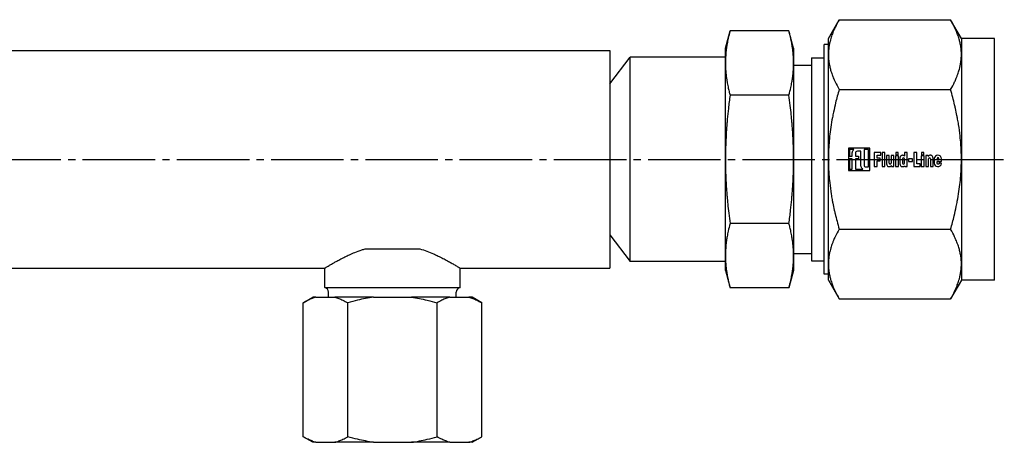
# Model space of a CAD drawing. Units: millimetres. Extents: x -4977 to 14016, y -622 to 3667.
# Drawn here: x -3284 to -3080, y 2459 to 2546 of the extents above; entities that cross this region are included whole.
import ezdxf

# ---------------------------------------------------------------- set-up
doc = ezdxf.new("R2010")
doc.units = ezdxf.units.MM
doc.linetypes.add('K5LT_AXLED', pattern=[19.5, 15, -1.5, 1.5, -1.5])
doc.linetypes.add('K5LT_BASIC', pattern=[0])
doc.layers.add('Системный слой (1)', color=7, linetype='Continuous')

# ---------------------------------------------------------------- blocks, each defined once
blk = doc.blocks.new('U65')
at = {"layer": 'Системный слой (1)', "linetype": 'K5LT_BASIC'}
blk.add_line((-3346.42, 2540.11), (-3161.42, 2540.11), dxfattribs=at)
blk = doc.blocks.new('U66')
at = {"layer": 'Системный слой (1)', "linetype": 'K5LT_BASIC'}
for p, q in [((-3292.42, 2495.11), (-3220.42, 2495.11)), ((-3192.42, 2495.11), (-3161.42, 2495.11))]:
    blk.add_line(p, q, dxfattribs=at)
blk = doc.blocks.new('U111')
at = {"layer": 'Системный слой (1)', "linetype": 'K5LT_BASIC'}
for p, q in [((-3220.42, 2491.11), (-3206.42, 2491.11)), ((-3206.42, 2491.11), (-3192.42, 2491.11))]:
    blk.add_line(p, q, dxfattribs=at)

msp = doc.modelspace()

# ---------------------------------------------------------------- linework, layer by layer
at = {"layer": 'Системный слой (1)', "linetype": 'K5LT_BASIC'}
for p, q in [((-3116.219, 2542.612), (-3113.986, 2546.48)), ((-3113.986, 2546.48), (-3090.931, 2546.48)), ((-3088.699, 2542.612), (-3090.931, 2546.48)), ((-3137.519, 2540.612), (-3136.565, 2544.17)), ((-3124.372, 2544.17), (-3136.565, 2544.17)), ((-3123.419, 2540.612), (-3124.372, 2544.17)), ((-3116.219, 2539.263), (-3116.219, 2542.612)), ((-3081.819, 2542.612), (-3088.699, 2542.612)), ((-3088.699, 2542.612), (-3088.699, 2539.263)), ((-3081.819, 2530.112), (-3081.819, 2542.612)), ((-3137.519, 2537.531), (-3137.519, 2540.612)), ((-3123.419, 2540.612), (-3123.419, 2537.531)), ((-3116.219, 2541.362), (-3117.079, 2541.362)), ((-3117.079, 2529.487), (-3117.079, 2541.362)), ((-3161.419, 2540.112), (-3161.419, 2495.112)), ((-3161.419, 2533.213), (-3157.199, 2538.712)), ((-3137.519, 2538.712), (-3157.199, 2538.712)), ((-3157.199, 2528.162), (-3157.199, 2538.712)), ((-3119.699, 2538.612), (-3119.699, 2528.112)), ((-3119.699, 2538.612), (-3117.079, 2538.612)), ((-3116.219, 2530.112), (-3116.219, 2539.263)), ((-3088.699, 2539.263), (-3088.699, 2530.112)), ((-3137.519, 2529.112), (-3137.519, 2537.531)), ((-3123.419, 2537.531), (-3123.419, 2529.112)), ((-3123.419, 2537.112), (-3119.699, 2537.112)), ((-3124.372, 2530.891), (-3136.565, 2530.891)), ((-3113.986, 2532.046), (-3090.931, 2532.046)), ((-3137.519, 2517.612), (-3137.519, 2529.112)), ((-3123.419, 2529.112), (-3123.419, 2517.612)), ((-3117.079, 2493.862), (-3117.079, 2529.487)), ((-3116.219, 2517.612), (-3116.219, 2530.112)), ((-3088.699, 2530.112), (-3088.699, 2517.612)), ((-3081.819, 2492.612), (-3081.819, 2530.112)), ((-3157.199, 2496.512), (-3157.199, 2528.162)), ((-3119.699, 2528.112), (-3119.699, 2496.612)), ((-3112.088, 2519.887), (-3112.088, 2515.338)), ((-3107.643, 2519.887), (-3112.088, 2519.887)), ((-3110.969, 2519.642), (-3111.837, 2519.642)), ((-3111.837, 2519.642), (-3111.837, 2518.285)), ((-3111.837, 2518.285), (-3111.281, 2518.285)), ((-3111.281, 2518.285), (-3111.281, 2518.951)), ((-3110.628, 2518.878), (-3110.628, 2518.285)), ((-3110.628, 2518.285), (-3109.97, 2518.285)), ((-3109.502, 2519.285), (-3110.221, 2519.285)), ((-3109.97, 2518.285), (-3109.97, 2517.711)), ((-3109.502, 2516.383), (-3109.502, 2519.285)), ((-3108.843, 2519.647), (-3108.843, 2516.445)), ((-3107.893, 2519.647), (-3108.843, 2519.647)), ((-3107.893, 2516.038), (-3107.893, 2519.647)), ((-3107.643, 2515.338), (-3107.643, 2519.887)), ((-3105.363, 2519.046), (-3106.737, 2519.046)), ((-3106.737, 2519.046), (-3106.737, 2516.139)), ((-3106.126, 2518.478), (-3105.363, 2518.478)), ((-3106.126, 2517.839), (-3106.126, 2518.478)), ((-3105.363, 2518.478), (-3105.363, 2519.046)), ((-3105.102, 2519.046), (-3105.102, 2516.139)), ((-3104.511, 2519.046), (-3105.102, 2519.046)), ((-3104.511, 2516.139), (-3104.511, 2519.046)), ((-3104.207, 2518.423), (-3104.207, 2516.841)), ((-3103.62, 2518.423), (-3104.207, 2518.423)), ((-3103.62, 2516.841), (-3103.62, 2518.423)), ((-3102.659, 2518.415), (-3103.246, 2518.415)), ((-3103.246, 2518.415), (-3103.246, 2516.841)), ((-3102.659, 2516.139), (-3102.659, 2518.415)), ((-3102.32, 2518.328), (-3102.32, 2516.139)), ((-3101.729, 2518.328), (-3102.32, 2518.328)), ((-3102.293, 2519.046), (-3102.293, 2518.548)), ((-3101.777, 2519.046), (-3102.293, 2519.046)), ((-3102.293, 2518.548), (-3101.777, 2518.548)), ((-3101.777, 2518.548), (-3101.777, 2519.046)), ((-3101.729, 2516.139), (-3101.729, 2518.328)), ((-3100.497, 2519.046), (-3100.497, 2518.331)), ((-3099.909, 2519.046), (-3100.497, 2519.046)), ((-3099.909, 2516.139), (-3099.909, 2519.046)), ((-3098.541, 2519.046), (-3098.541, 2516.139)), ((-3097.931, 2519.046), (-3098.541, 2519.046)), ((-3097.931, 2516.707), (-3097.931, 2519.046)), ((-3096.405, 2518.328), (-3096.996, 2518.328)), ((-3096.996, 2518.328), (-3096.996, 2516.139)), ((-3096.969, 2519.046), (-3096.969, 2518.548)), ((-3096.453, 2519.046), (-3096.969, 2519.046)), ((-3096.969, 2518.548), (-3096.453, 2518.548)), ((-3096.453, 2518.548), (-3096.453, 2519.046)), ((-3096.405, 2516.139), (-3096.405, 2518.328)), ((-3096.077, 2518.415), (-3096.077, 2516.139)), ((-3095.577, 2518.415), (-3096.077, 2518.415)), ((-3095.544, 2518.287), (-3095.568, 2518.408)), ((-3137.519, 2497.694), (-3137.519, 2517.612)), ((-3123.419, 2517.612), (-3123.419, 2497.694)), ((-3116.219, 2495.962), (-3116.219, 2517.612)), ((-3111.281, 2517.711), (-3111.837, 2517.711)), ((-3111.837, 2517.711), (-3111.837, 2515.577)), ((-3111.281, 2515.577), (-3111.281, 2517.711)), ((-3109.97, 2517.711), (-3110.628, 2517.711)), ((-3110.628, 2517.711), (-3110.628, 2515.577)), ((-3108.436, 2516.038), (-3107.893, 2516.038)), ((-3106.737, 2516.139), (-3106.126, 2516.139)), ((-3105.471, 2517.839), (-3106.126, 2517.839)), ((-3106.126, 2516.139), (-3106.126, 2517.319)), ((-3106.126, 2517.319), (-3105.471, 2517.319)), ((-3105.471, 2517.319), (-3105.471, 2517.839)), ((-3105.102, 2516.139), (-3104.511, 2516.139)), ((-3103.192, 2516.267), (-3103.168, 2516.146)), ((-3103.159, 2516.139), (-3102.659, 2516.139)), ((-3102.32, 2516.139), (-3101.729, 2516.139)), ((-3101.458, 2517.682), (-3101.458, 2516.841)), ((-3100.87, 2517.736), (-3100.87, 2516.793)), ((-3100.497, 2516.793), (-3100.497, 2517.736)), ((-3100.443, 2516.267), (-3100.418, 2516.146)), ((-3100.409, 2516.139), (-3099.909, 2516.139)), ((-3098.808, 2517.718), (-3099.645, 2517.718)), ((-3099.645, 2517.718), (-3099.645, 2517.175)), ((-3099.645, 2517.175), (-3098.808, 2517.175)), ((-3098.808, 2517.175), (-3098.808, 2517.718)), ((-3098.541, 2516.139), (-3097.228, 2516.139)), ((-3097.228, 2516.707), (-3097.931, 2516.707)), ((-3097.228, 2516.139), (-3097.228, 2516.707)), ((-3096.996, 2516.139), (-3096.405, 2516.139)), ((-3096.077, 2516.139), (-3095.489, 2516.139)), ((-3095.489, 2516.139), (-3095.489, 2517.714)), ((-3095.116, 2517.714), (-3095.116, 2516.131)), ((-3095.116, 2516.131), (-3094.528, 2516.131)), ((-3094.528, 2516.131), (-3094.528, 2517.714)), ((-3094.301, 2517.726), (-3094.301, 2516.841)), ((-3093.706, 2517.813), (-3093.706, 2517.534)), ((-3093.706, 2517.534), (-3093.37, 2517.534)), ((-3093.706, 2516.841), (-3093.706, 2517.161)), ((-3093.706, 2517.161), (-3092.829, 2517.161)), ((-3093.37, 2517.534), (-3093.37, 2517.813)), ((-3092.819, 2516.721), (-3093.258, 2516.87)), ((-3092.829, 2517.161), (-3092.829, 2517.726)), ((-3088.699, 2517.612), (-3088.699, 2495.962)), ((-3112.088, 2515.338), (-3107.643, 2515.338)), ((-3111.837, 2515.577), (-3111.281, 2515.577)), ((-3110.628, 2515.577), (-3109.081, 2515.577)), ((-3124.372, 2504.333), (-3136.565, 2504.333)), ((-3161.419, 2502.012), (-3157.199, 2496.512)), ((-3113.986, 2503.179), (-3090.931, 2503.179)), ((-3212.075, 2499.112), (-3206.419, 2499.112)), ((-3206.419, 2499.112), (-3200.762, 2499.112)), ((-3137.519, 2494.612), (-3137.519, 2497.694)), ((-3123.419, 2498.112), (-3119.699, 2498.112)), ((-3123.419, 2497.694), (-3123.419, 2494.612)), ((-3137.519, 2496.512), (-3157.199, 2496.512)), ((-3119.699, 2496.612), (-3117.079, 2496.612)), ((-3116.219, 2492.612), (-3116.219, 2495.962)), ((-3088.699, 2495.962), (-3088.699, 2492.612)), ((-3220.419, 2491.112), (-3220.419, 2495.112)), ((-3192.419, 2491.112), (-3192.419, 2495.112)), ((-3137.519, 2494.612), (-3136.565, 2491.054)), ((-3123.419, 2494.612), (-3124.372, 2491.054)), ((-3116.219, 2493.862), (-3117.079, 2493.862)), ((-3116.219, 2492.612), (-3113.986, 2488.745)), ((-3088.699, 2492.612), (-3090.931, 2488.745)), ((-3081.819, 2492.612), (-3088.699, 2492.612)), ((-3219.639, 2489.112), (-3219.639, 2490.137)), ((-3193.198, 2489.112), (-3193.198, 2490.137)), ((-3124.372, 2491.054), (-3136.565, 2491.054)), ((-3224.894, 2487.958), (-3222.894, 2489.112)), ((-3224.894, 2460.267), (-3224.894, 2487.958)), ((-3222.239, 2489.112), (-3222.894, 2489.112)), ((-3222.239, 2489.112), (-3218.311, 2489.112)), ((-3210.347, 2489.112), (-3218.311, 2489.112)), ((-3215.656, 2460.267), (-3215.656, 2487.958)), ((-3210.347, 2489.112), (-3202.49, 2489.112)), ((-3194.526, 2489.112), (-3202.49, 2489.112)), ((-3197.181, 2460.267), (-3197.181, 2487.958)), ((-3194.526, 2489.112), (-3190.598, 2489.112)), ((-3189.943, 2489.112), (-3190.598, 2489.112)), ((-3187.943, 2487.958), (-3189.943, 2489.112)), ((-3187.943, 2460.267), (-3187.943, 2487.958)), ((-3113.986, 2488.745), (-3090.931, 2488.745)), ((-3222.894, 2459.112), (-3224.894, 2460.267)), ((-3222.239, 2459.112), (-3222.894, 2459.112)), ((-3222.239, 2459.112), (-3218.311, 2459.112)), ((-3210.347, 2459.112), (-3218.311, 2459.112)), ((-3210.347, 2459.112), (-3202.49, 2459.112)), ((-3194.526, 2459.112), (-3202.49, 2459.112)), ((-3194.526, 2459.112), (-3190.598, 2459.112)), ((-3189.943, 2459.112), (-3190.598, 2459.112)), ((-3189.943, 2459.112), (-3187.943, 2460.267))]:
    msp.add_line(p, q, dxfattribs=at)
at = {"layer": 'Системный слой (1)', "linetype": 'K5LT_AXLED'}
msp.add_line((-4733.019, 2517.612), (-3079.819, 2517.612), dxfattribs=at)
at = {"layer": 'Системный слой (1)', "linetype": 'K5LT_BASIC'}
for centre, radius, start, end in [((-3110.969, 2519.632), 0.00904, 314.09671, 90), ((-3110.221, 2518.878), 0.407, 90, 180), ((-3100.506, 2518.331), 0.00904, 235.85034, 0), ((-3095.577, 2518.406), 0.00904, 11.38154, 90), ((-3095.535, 2518.289), 0.00904, 191.38154, 313.5696), ((-3093.565, 2517.722), 0.736, 0.36965, 179.63035), ((-3108.436, 2516.445), 0.407, 180, 270), ((-3103.433, 2516.841), 0.187, 180, 0), ((-3103.201, 2516.266), 0.00904, 11.38154, 133.5696), ((-3103.159, 2516.148), 0.00904, 191.38154, 270), ((-3100.684, 2517.736), 0.187, 0, 180), ((-3100.684, 2516.793), 0.187, 180, 0), ((-3100.452, 2516.266), 0.00904, 11.38154, 133.5696), ((-3100.409, 2516.148), 0.00904, 191.38154, 270), ((-3095.303, 2517.714), 0.187, 0, 180), ((-3093.555, 2516.846), 0.746, 180.41195, 350.34494), ((-3093.538, 2517.813), 0.168, 0, 180), ((-3109.081, 2515.586), 0.00904, 270, 46.64438), ((-3220.639, 2490.137), 1, 0, 77.2616), ((-3192.198, 2490.137), 1, 102.7384, 180)]:
    msp.add_arc(centre, radius, start, end, dxfattribs=at)
for points, knots in [([(-3113.986, 2546.48), (-3114.297, 2545.941), (-3114.71, 2545.157), (-3115.134, 2544.213), (-3115.443, 2543.438), (-3115.685, 2542.721), (-3115.894, 2541.955), (-3116.049, 2541.236), (-3116.153, 2540.524), (-3116.208, 2539.853), (-3116.219, 2539.461), (-3116.219, 2539.263)], [0, 0, 0, 0, 2.4181093, 3.6441968, 4.5706639, 6.247289, 7.2649763, 8.5001529, 9.9659274, 10.9755808, 12, 12, 12, 12]), ([(-3088.699, 2539.263), (-3088.699, 2539.581), (-3088.722, 2540.1), (-3088.814, 2540.905), (-3088.951, 2541.657), (-3089.17, 2542.521), (-3089.401, 2543.226), (-3089.632, 2543.836), (-3089.832, 2544.321), (-3090.229, 2545.198), (-3090.615, 2545.931), (-3090.931, 2546.48)], [0, 0, 0, 0, 1.644573, 2.7049413, 4.1930799, 5.5537006, 7.155214, 7.7638219, 8.5868065, 9.5408733, 12, 12, 12, 12]), ([(-3136.565, 2544.17), (-3136.709, 2543.635), (-3136.931, 2542.72), (-3137.157, 2541.564), (-3137.32, 2540.527), (-3137.433, 2539.549), (-3137.503, 2538.519), (-3137.519, 2537.865), (-3137.519, 2537.531)], [0, 0, 0, 0, 1.9582738, 3.4759478, 4.624389, 6.2229359, 7.5887285, 9, 9, 9, 9]), ([(-3123.419, 2537.531), (-3123.419, 2537.925), (-3123.437, 2538.592), (-3123.505, 2539.522), (-3123.589, 2540.285), (-3123.675, 2540.898), (-3123.791, 2541.611), (-3123.943, 2542.404), (-3124.157, 2543.341), (-3124.303, 2543.913), (-3124.372, 2544.17)], [0, 0, 0, 0, 2.0314598, 3.4668535, 4.8254809, 5.9571274, 6.5748346, 8.3970648, 9.8488812, 11, 11, 11, 11]), ([(-3116.219, 2539.263), (-3116.219, 2538.945), (-3116.196, 2538.425), (-3116.103, 2537.621), (-3115.966, 2536.869), (-3115.747, 2536.004), (-3115.517, 2535.299), (-3115.285, 2534.69), (-3115.085, 2534.205), (-3114.688, 2533.328), (-3114.302, 2532.594), (-3113.986, 2532.046)], [0, 0, 0, 0, 1.644573, 2.7049413, 4.1930799, 5.5537006, 7.155214, 7.7638219, 8.5868065, 9.5408733, 12, 12, 12, 12]), ([(-3090.931, 2532.046), (-3090.62, 2532.585), (-3090.207, 2533.369), (-3089.784, 2534.313), (-3089.474, 2535.088), (-3089.232, 2535.805), (-3089.023, 2536.571), (-3088.868, 2537.289), (-3088.764, 2538.002), (-3088.709, 2538.673), (-3088.699, 2539.065), (-3088.699, 2539.263)], [0, 0, 0, 0, 2.4181093, 3.6441968, 4.5706639, 6.247289, 7.2649763, 8.5001529, 9.9659274, 10.9755808, 12, 12, 12, 12]), ([(-3137.519, 2537.531), (-3137.519, 2537.137), (-3137.5, 2536.469), (-3137.432, 2535.54), (-3137.348, 2534.777), (-3137.262, 2534.164), (-3137.146, 2533.451), (-3136.994, 2532.658), (-3136.781, 2531.721), (-3136.634, 2531.149), (-3136.565, 2530.891)], [0, 0, 0, 0, 2.0314598, 3.4668535, 4.8254809, 5.9571274, 6.5748346, 8.3970648, 9.8488812, 11, 11, 11, 11]), ([(-3124.372, 2530.891), (-3124.229, 2531.427), (-3124.006, 2532.342), (-3123.78, 2533.498), (-3123.617, 2534.534), (-3123.505, 2535.513), (-3123.434, 2536.542), (-3123.419, 2537.196), (-3123.419, 2537.531)], [0, 0, 0, 0, 1.9582738, 3.4759478, 4.624389, 6.2229359, 7.5887285, 9, 9, 9, 9]), ([(-3136.565, 2530.891), (-3136.692, 2529.946), (-3136.9, 2528.251), (-3137.092, 2526.36), (-3137.233, 2524.733), (-3137.352, 2523.114), (-3137.455, 2521.132), (-3137.508, 2519.268), (-3137.519, 2518.116), (-3137.519, 2517.612)], [0, 0, 0, 0, 1.9214372, 3.5612244, 4.1726656, 5.5960956, 7.2865656, 8.8200157, 10, 10, 10, 10]), ([(-3123.419, 2517.612), (-3123.419, 2518.4), (-3123.437, 2519.735), (-3123.505, 2521.595), (-3123.594, 2523.219), (-3123.683, 2524.446), (-3123.783, 2525.66), (-3123.902, 2526.945), (-3124.103, 2528.796), (-3124.275, 2530.165), (-3124.372, 2530.891)], [0, 0, 0, 0, 2.0314598, 3.4668535, 4.8254809, 6.209117, 6.5748346, 7.8599437, 9.3773949, 11, 11, 11, 11]), ([(-3113.986, 2532.046), (-3114.261, 2531.094), (-3114.68, 2529.519), (-3115.111, 2527.626), (-3115.443, 2525.963), (-3115.726, 2524.287), (-3115.971, 2522.383), (-3116.13, 2520.565), (-3116.205, 2518.983), (-3116.219, 2518.008), (-3116.219, 2517.612)], [0, 0, 0, 0, 1.9578533, 3.3405137, 4.1897752, 5.7266816, 7.218991, 8.6792248, 10.060949, 11, 11, 11, 11]), ([(-3088.699, 2517.612), (-3088.699, 2518.248), (-3088.722, 2519.287), (-3088.814, 2520.896), (-3088.973, 2522.644), (-3089.207, 2524.377), (-3089.449, 2525.794), (-3089.659, 2526.902), (-3089.864, 2527.876), (-3090.269, 2529.636), (-3090.615, 2530.949), (-3090.931, 2532.046)], [0, 0, 0, 0, 1.644573, 2.7049413, 4.1930799, 6.1883131, 7.155214, 7.7638219, 8.9463181, 9.5408733, 12, 12, 12, 12]), ([(-3111.281, 2518.951), (-3111.276, 2519.008), (-3111.268, 2519.063), (-3111.242, 2519.167), (-3111.225, 2519.218), (-3111.18, 2519.325), (-3111.149, 2519.382), (-3111.091, 2519.474), (-3111.065, 2519.511), (-3111.014, 2519.574), (-3110.989, 2519.6), (-3110.963, 2519.626)], [0, 0, 0, 0, 1.9757419, 1.9757419, 3.8417634, 3.8417634, 6.1127117, 6.1127117, 7.705877, 7.705877, 9, 9, 9, 9]), ([(-3100.511, 2518.324), (-3100.533, 2518.339), (-3100.555, 2518.353), (-3100.611, 2518.386), (-3100.645, 2518.408), (-3100.725, 2518.436), (-3100.774, 2518.439), (-3100.882, 2518.445), (-3100.947, 2518.441), (-3101.068, 2518.413), (-3101.13, 2518.389), (-3101.244, 2518.314), (-3101.299, 2518.252), (-3101.377, 2518.126), (-3101.399, 2518.05), (-3101.434, 2517.913), (-3101.441, 2517.847), (-3101.452, 2517.748), (-3101.456, 2517.715), (-3101.458, 2517.682)], [0, 0, 0, 0, 0.9096391, 0.9096391, 2.271392, 2.271392, 3.9057964, 3.9057964, 6.0810927, 6.0810927, 8.2607503, 8.2607503, 10.9228865, 10.9228865, 13.5356798, 13.5356798, 15.8458622, 15.8458622, 17, 17, 17, 17]), ([(-3094.528, 2517.714), (-3094.532, 2517.769), (-3094.539, 2517.823), (-3094.572, 2517.999), (-3094.596, 2518.134), (-3094.712, 2518.294), (-3094.771, 2518.355), (-3094.9, 2518.428), (-3094.98, 2518.449), (-3095.16, 2518.466), (-3095.283, 2518.443), (-3095.418, 2518.372), (-3095.455, 2518.345), (-3095.503, 2518.306), (-3095.516, 2518.294), (-3095.528, 2518.282)], [0, 0, 0, 0, 1.4090777, 1.4090777, 4.6319264, 4.6319264, 6.6201447, 6.6201447, 8.556952, 8.556952, 11.4070758, 11.4070758, 12.5509823, 12.5509823, 13, 13, 13, 13]), ([(-3137.519, 2517.612), (-3137.519, 2516.824), (-3137.5, 2515.49), (-3137.432, 2513.63), (-3137.343, 2512.006), (-3137.254, 2510.779), (-3137.154, 2509.565), (-3137.035, 2508.279), (-3136.834, 2506.429), (-3136.662, 2505.059), (-3136.565, 2504.333)], [0, 0, 0, 0, 2.0314598, 3.4668535, 4.8254809, 6.209117, 6.5748346, 7.8599437, 9.3773949, 11, 11, 11, 11]), ([(-3124.372, 2504.333), (-3124.245, 2505.279), (-3124.037, 2506.974), (-3123.845, 2508.864), (-3123.704, 2510.491), (-3123.585, 2512.111), (-3123.482, 2514.093), (-3123.429, 2515.957), (-3123.419, 2517.109), (-3123.419, 2517.612)], [0, 0, 0, 0, 1.9214372, 3.5612244, 4.1726656, 5.5960956, 7.2865656, 8.8200157, 10, 10, 10, 10]), ([(-3116.219, 2517.612), (-3116.219, 2516.977), (-3116.196, 2515.937), (-3116.103, 2514.328), (-3115.944, 2512.58), (-3115.71, 2510.847), (-3115.468, 2509.43), (-3115.258, 2508.322), (-3115.053, 2507.349), (-3114.648, 2505.588), (-3114.302, 2504.275), (-3113.986, 2503.179)], [0, 0, 0, 0, 1.644573, 2.7049413, 4.1930799, 6.1883131, 7.155214, 7.7638219, 8.9463181, 9.5408733, 12, 12, 12, 12]), ([(-3109.074, 2515.593), (-3109.095, 2515.612), (-3109.116, 2515.632), (-3109.19, 2515.705), (-3109.248, 2515.755), (-3109.332, 2515.866), (-3109.365, 2515.924), (-3109.426, 2516.046), (-3109.455, 2516.112), (-3109.482, 2516.219), (-3109.488, 2516.259), (-3109.497, 2516.326), (-3109.5, 2516.354), (-3109.502, 2516.383)], [0, 0, 0, 0, 1.0236832, 1.0236832, 3.708392, 3.708392, 6.039128, 6.039128, 8.5715959, 8.5715959, 9.992706, 9.992706, 11, 11, 11, 11]), ([(-3104.207, 2516.841), (-3104.204, 2516.786), (-3104.197, 2516.731), (-3104.164, 2516.555), (-3104.139, 2516.42), (-3104.024, 2516.261), (-3103.965, 2516.199), (-3103.836, 2516.126), (-3103.756, 2516.105), (-3103.575, 2516.088), (-3103.453, 2516.111), (-3103.318, 2516.183), (-3103.281, 2516.209), (-3103.233, 2516.249), (-3103.22, 2516.26), (-3103.207, 2516.272)], [0, 0, 0, 0, 1.4090777, 1.4090777, 4.6319264, 4.6319264, 6.6201447, 6.6201447, 8.556952, 8.556952, 11.4070758, 11.4070758, 12.5509823, 12.5509823, 13, 13, 13, 13]), ([(-3101.458, 2516.841), (-3101.454, 2516.786), (-3101.448, 2516.731), (-3101.415, 2516.555), (-3101.39, 2516.42), (-3101.274, 2516.261), (-3101.215, 2516.199), (-3101.086, 2516.126), (-3101.006, 2516.105), (-3100.826, 2516.088), (-3100.703, 2516.111), (-3100.568, 2516.183), (-3100.531, 2516.209), (-3100.484, 2516.249), (-3100.47, 2516.26), (-3100.458, 2516.272)], [0, 0, 0, 0, 1.4090777, 1.4090777, 4.6319264, 4.6319264, 6.6201447, 6.6201447, 8.556952, 8.556952, 11.4070758, 11.4070758, 12.5509823, 12.5509823, 13, 13, 13, 13]), ([(-3093.258, 2516.87), (-3093.265, 2516.843), (-3093.273, 2516.817), (-3093.29, 2516.764), (-3093.297, 2516.736), (-3093.326, 2516.681), (-3093.346, 2516.648), (-3093.413, 2516.596), (-3093.481, 2516.581), (-3093.581, 2516.597), (-3093.643, 2516.638), (-3093.7, 2516.722), (-3093.711, 2516.776), (-3093.706, 2516.841)], [0, 0, 0, 0, 1.1952276, 1.1952276, 2.385325, 2.385325, 3.9012469, 3.9012469, 6.2304022, 6.2304022, 8.6526918, 8.6526918, 11, 11, 11, 11]), ([(-3090.931, 2503.179), (-3090.657, 2504.131), (-3090.237, 2505.706), (-3089.806, 2507.598), (-3089.474, 2509.262), (-3089.191, 2510.938), (-3088.946, 2512.841), (-3088.787, 2514.659), (-3088.712, 2516.241), (-3088.699, 2517.216), (-3088.699, 2517.612)], [0, 0, 0, 0, 1.9578533, 3.3405137, 4.1897752, 5.7266816, 7.218991, 8.6792248, 10.060949, 11, 11, 11, 11]), ([(-3136.565, 2504.333), (-3136.709, 2503.798), (-3136.931, 2502.883), (-3137.157, 2501.727), (-3137.32, 2500.69), (-3137.433, 2499.712), (-3137.503, 2498.682), (-3137.519, 2498.028), (-3137.519, 2497.694)], [0, 0, 0, 0, 1.9582738, 3.4759478, 4.624389, 6.2229359, 7.5887285, 9, 9, 9, 9]), ([(-3123.419, 2497.694), (-3123.419, 2498.088), (-3123.437, 2498.755), (-3123.505, 2499.685), (-3123.589, 2500.448), (-3123.675, 2501.06), (-3123.791, 2501.774), (-3123.943, 2502.567), (-3124.157, 2503.504), (-3124.303, 2504.076), (-3124.372, 2504.333)], [0, 0, 0, 0, 2.0314598, 3.4668535, 4.8254809, 5.9571274, 6.5748346, 8.3970648, 9.8488812, 11, 11, 11, 11]), ([(-3113.986, 2503.179), (-3114.297, 2502.64), (-3114.71, 2501.855), (-3115.134, 2500.911), (-3115.443, 2500.137), (-3115.685, 2499.42), (-3115.894, 2498.653), (-3116.049, 2497.935), (-3116.153, 2497.223), (-3116.208, 2496.551), (-3116.219, 2496.16), (-3116.219, 2495.962)], [0, 0, 0, 0, 2.4181093, 3.6441968, 4.5706639, 6.247289, 7.2649763, 8.5001529, 9.9659274, 10.9755808, 12, 12, 12, 12]), ([(-3088.699, 2495.962), (-3088.699, 2496.279), (-3088.722, 2496.799), (-3088.814, 2497.604), (-3088.951, 2498.356), (-3089.17, 2499.22), (-3089.401, 2499.925), (-3089.632, 2500.534), (-3089.832, 2501.02), (-3090.229, 2501.896), (-3090.615, 2502.63), (-3090.931, 2503.179)], [0, 0, 0, 0, 1.644573, 2.7049413, 4.1930799, 5.5537006, 7.155214, 7.7638219, 8.5868065, 9.5408733, 12, 12, 12, 12]), ([(-3220.419, 2495.112), (-3220.418, 2495.112), (-3220.382, 2495.135), (-3220.254, 2495.215), (-3220.089, 2495.316), (-3219.867, 2495.452), (-3219.582, 2495.624), (-3219.282, 2495.802), (-3218.997, 2495.969), (-3218.702, 2496.139), (-3218.29, 2496.373), (-3217.719, 2496.688), (-3216.998, 2497.069), (-3216.184, 2497.476), (-3215.289, 2497.899), (-3214.117, 2498.401), (-3213.029, 2498.808), (-3212.306, 2499.042), (-3212.075, 2499.112)], [0, 0, 0, 0, 1.500499, 2.6274641, 3.3794183, 4.5055279, 5.754018, 6.5070843, 7.3064273, 8.1519253, 8.7502112, 10.2258068, 11.815924, 12.8674959, 14.4943399, 16.1627429, 18.110782, 19, 19, 19, 19]), ([(-3200.762, 2499.112), (-3200.261, 2498.959), (-3199.281, 2498.622), (-3198.233, 2498.195), (-3197.399, 2497.826), (-3196.814, 2497.553), (-3196.059, 2497.181), (-3195.405, 2496.841), (-3194.695, 2496.456), (-3194.153, 2496.15), (-3193.679, 2495.875), (-3193.321, 2495.663), (-3193, 2495.47), (-3192.762, 2495.324), (-3192.613, 2495.233), (-3192.494, 2495.159), (-3192.43, 2495.12), (-3192.419, 2495.112), (-3192.419, 2495.112)], [0, 0, 0, 0, 1.9371816, 3.9221324, 4.5294598, 5.7701701, 6.7369722, 8.3948846, 9.400919, 11.0767181, 12.1059874, 13.1541437, 14.3047777, 15.5364513, 16.4011928, 16.9936906, 18.3581662, 19, 19, 19, 19]), ([(-3137.519, 2497.694), (-3137.519, 2497.3), (-3137.5, 2496.632), (-3137.432, 2495.702), (-3137.348, 2494.939), (-3137.262, 2494.327), (-3137.146, 2493.614), (-3136.994, 2492.821), (-3136.781, 2491.884), (-3136.634, 2491.312), (-3136.565, 2491.054)], [0, 0, 0, 0, 2.0314598, 3.4668535, 4.8254809, 5.9571274, 6.5748346, 8.3970648, 9.8488812, 11, 11, 11, 11]), ([(-3124.372, 2491.054), (-3124.229, 2491.59), (-3124.006, 2492.505), (-3123.78, 2493.661), (-3123.617, 2494.697), (-3123.505, 2495.675), (-3123.434, 2496.705), (-3123.419, 2497.359), (-3123.419, 2497.694)], [0, 0, 0, 0, 1.9582738, 3.4759478, 4.624389, 6.2229359, 7.5887285, 9, 9, 9, 9]), ([(-3116.219, 2495.962), (-3116.219, 2495.644), (-3116.196, 2495.124), (-3116.103, 2494.32), (-3115.966, 2493.568), (-3115.747, 2492.703), (-3115.517, 2491.998), (-3115.285, 2491.389), (-3115.085, 2490.904), (-3114.688, 2490.027), (-3114.302, 2489.293), (-3113.986, 2488.745)], [0, 0, 0, 0, 1.644573, 2.7049413, 4.1930799, 5.5537006, 7.155214, 7.7638219, 8.5868065, 9.5408733, 12, 12, 12, 12]), ([(-3090.931, 2488.745), (-3090.62, 2489.284), (-3090.207, 2490.068), (-3089.784, 2491.012), (-3089.474, 2491.786), (-3089.232, 2492.504), (-3089.023, 2493.27), (-3088.868, 2493.988), (-3088.764, 2494.7), (-3088.709, 2495.372), (-3088.699, 2495.764), (-3088.699, 2495.962)], [0, 0, 0, 0, 2.4181093, 3.6441968, 4.5706639, 6.247289, 7.2649763, 8.5001529, 9.9659274, 10.9755808, 12, 12, 12, 12]), ([(-3222.239, 2489.112), (-3222.514, 2489.037), (-3223.062, 2488.856), (-3223.948, 2488.475), (-3224.557, 2488.152), (-3224.894, 2487.958)], [0, 0, 0, 0, 1.8339043, 3.67778, 6, 6, 6, 6]), ([(-3218.311, 2489.112), (-3218.036, 2489.037), (-3217.488, 2488.856), (-3216.602, 2488.475), (-3215.993, 2488.152), (-3215.656, 2487.958)], [0, 0, 0, 0, 1.8339043, 3.67778, 6, 6, 6, 6]), ([(-3210.347, 2489.112), (-3210.896, 2489.037), (-3211.992, 2488.856), (-3213.765, 2488.475), (-3214.982, 2488.152), (-3215.656, 2487.958)], [0, 0, 0, 0, 1.8339043, 3.67778, 6, 6, 6, 6]), ([(-3202.49, 2489.112), (-3201.941, 2489.037), (-3200.845, 2488.856), (-3199.072, 2488.475), (-3197.855, 2488.152), (-3197.181, 2487.958)], [0, 0, 0, 0, 1.8339043, 3.67778, 6, 6, 6, 6]), ([(-3194.526, 2489.112), (-3194.801, 2489.037), (-3195.349, 2488.856), (-3196.235, 2488.475), (-3196.844, 2488.152), (-3197.181, 2487.958)], [0, 0, 0, 0, 1.8339043, 3.67778, 6, 6, 6, 6]), ([(-3190.598, 2489.112), (-3190.323, 2489.037), (-3189.775, 2488.856), (-3188.889, 2488.475), (-3188.28, 2488.152), (-3187.943, 2487.958)], [0, 0, 0, 0, 1.8339043, 3.67778, 6, 6, 6, 6]), ([(-3222.239, 2459.112), (-3222.514, 2459.188), (-3223.062, 2459.369), (-3223.948, 2459.75), (-3224.557, 2460.072), (-3224.894, 2460.267)], [0, 0, 0, 0, 1.8339043, 3.67778, 6, 6, 6, 6]), ([(-3218.311, 2459.112), (-3218.036, 2459.188), (-3217.488, 2459.369), (-3216.602, 2459.75), (-3215.993, 2460.072), (-3215.656, 2460.267)], [0, 0, 0, 0, 1.8339043, 3.67778, 6, 6, 6, 6]), ([(-3210.347, 2459.112), (-3210.896, 2459.188), (-3211.992, 2459.369), (-3213.765, 2459.75), (-3214.982, 2460.072), (-3215.656, 2460.267)], [0, 0, 0, 0, 1.8339043, 3.67778, 6, 6, 6, 6]), ([(-3202.49, 2459.112), (-3201.941, 2459.188), (-3200.845, 2459.369), (-3199.072, 2459.75), (-3197.855, 2460.072), (-3197.181, 2460.267)], [0, 0, 0, 0, 1.8339043, 3.67778, 6, 6, 6, 6]), ([(-3194.526, 2459.112), (-3194.801, 2459.188), (-3195.349, 2459.369), (-3196.235, 2459.75), (-3196.844, 2460.072), (-3197.181, 2460.267)], [0, 0, 0, 0, 1.8339043, 3.67778, 6, 6, 6, 6]), ([(-3190.598, 2459.112), (-3190.323, 2459.188), (-3189.775, 2459.369), (-3188.889, 2459.75), (-3188.28, 2460.072), (-3187.943, 2460.267)], [0, 0, 0, 0, 1.8339043, 3.67778, 6, 6, 6, 6])]:
    msp.add_open_spline(points, degree=3, knots=knots, dxfattribs=at)

# ---------------------------------------------------------------- block references
at = {"layer": 'Системный слой (1)'}
for name in ['U65', 'U66', 'U111']:
    msp.add_blockref(name, (0, 0), dxfattribs=at)

doc.saveas('drawing.dxf')
